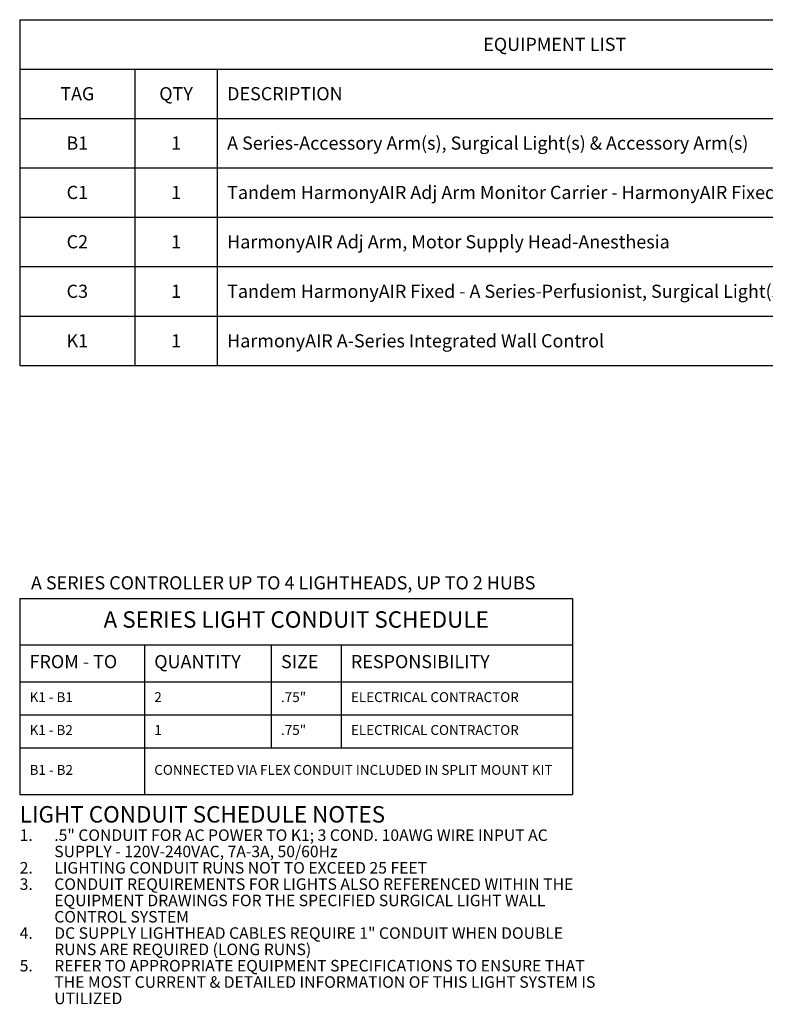
# Model space of a CAD drawing. Units: inches. Extents: x -2177 to 3082, y -232 to 383.
# Drawn here: x 433 to 659, y -151 to 149 of the extents above; entities that cross this region are included whole.
import ezdxf

# ---------------------------------------------------------------- set-up
doc = ezdxf.new("R2010")
doc.units = ezdxf.units.IN
doc.header["$LTSCALE"] = 12
doc.header["$MEASUREMENT"] = 0
doc.layers.add('AMSDEPTNOTES', color=20, linetype='Continuous', plot=False)
doc.layers.add('AMSTEXT', color=7, linetype='Continuous')
doc.styles.add('AMSTEXT', font='Yu Gothic UI Light.ttf')

# ---------------------------------------------------------------- blocks, each defined once
blk = doc.blocks.new('*T111')
at = {"layer": 'AMSTEXT', "color": 0, "linetype": 'ByBlock', "lineweight": -2, "transparency": 16777216}
for p, q in [((0, 0), (167.93, 0)), ((0, 0), (0, -59.57)), ((167.93, 0), (167.93, -59.57)), ((0, -14), (167.93, -14)), ((37.87, -14), (37.87, -59.57)), ((76.37, -14), (76.37, -45.33)), ((97.6, -14), (97.6, -45.33)), ((0, -25.33), (167.93, -25.33)), ((0, -35.33), (167.93, -35.33)), ((0, -45.33), (167.93, -45.33)), ((0, -59.57), (167.93, -59.57))]:
    blk.add_line(p, q, dxfattribs=at)
at = {"layer": 'AMSTEXT', "transparency": 16777216, "style": 'AMSTEXT'}
for s, insert, char_height, width, attachment_point in [('A SERIES LIGHT CONDUIT SCHEDULE', (83.97, -7), 5, 161.9328, 5), ('FROM - TO', (3, -19.67), 4, 31.8657, 4), ('QUANTITY', (40.87, -19.67), 4, 32.5046, 4), ('SIZE', (79.37, -19.67), 4, 15.2333, 4), ('RESPONSIBILITY', (100.6, -19.67), 4, 64.3292, 4), ('K1 - B1', (3, -30.33), 3, 31.8657, 4), ('2', (40.87, -30.33), 3, 32.5046, 4), ('.75"', (79.37, -30.33), 3, 15.2333, 4), ('ELECTRICAL CONTRACTOR', (100.6, -30.33), 3, 64.3292, 4), ('K1 - B2', (3, -40.33), 3, 31.8657, 4), ('1', (40.87, -40.33), 3, 32.5046, 4), ('.75"', (79.37, -40.33), 3, 15.2333, 4), ('ELECTRICAL CONTRACTOR', (100.6, -40.33), 3, 64.3292, 4), ('B1 - B2', (3, -52.45), 3, 31.8657, 4), ('CONNECTED VIA FLEX CONDUIT INCLUDED IN SPLIT MOUNT KIT', (40.87, -52.45), 3, 124.0671, 4)]:
    blk.add_mtext(s, dxfattribs=dict(at, insert=insert, char_height=char_height, width=width, attachment_point=attachment_point))
blk = doc.blocks.new('*T182')
at = {"layer": 'AMSTEXT', "color": 0, "linetype": 'ByBlock', "lineweight": -2, "transparency": 16777216}
for p, q in [((0, 0), (325, 0)), ((0, 0), (0, -105.09)), ((325, 0), (325, -105.09)), ((0, -15), (325, -15)), ((35, -15), (35, -105.09)), ((60, -15), (60, -105.09)), ((0, -30), (325, -30)), ((0, -45), (325, -45)), ((0, -60), (325, -60)), ((0, -75), (325, -75)), ((0, -90.09), (325, -90.09)), ((0, -105.09), (325, -105.09))]:
    blk.add_line(p, q, dxfattribs=at)
at = {"layer": 'AMSTEXT', "transparency": 16777216, "char_height": 4, "style": 'AMSTEXT'}
for s, insert, width, attachment_point in [('{\\fYu Gothic UI Light|b0|i0|c0|p34;EQUIPMENT LIST}', (162.5, -7.5), 319, 5), ('{\\fYu Gothic UI Light|b0|i0|c0|p34;TAG}', (17.5, -22.5), 29, 5), ('{\\fYu Gothic UI Light|b0|i0|c0|p34;QTY}', (47.5, -22.5), 19, 5), ('{\\fYu Gothic UI Light|b0|i0|c0|p34;DESCRIPTION}', (63, -22.5), 259, 4), ('{\\fYu Gothic UI Light|b0|i0|c0|p34;B1}', (17.5, -37.5), 29, 5), ('{\\fYu Gothic UI Light|b0|i0|c0|p34;1}', (47.5, -37.5), 19, 5), ('{\\fYu Gothic UI Light|b0|i0|c0|p34;A Series-Accessory Arm(s), Surgical Light(s) & Accessory Arm(s) }', (63, -37.5), 259, 4), ('{\\fYu Gothic UI Light|b0|i0|c0|p34;C1}', (17.5, -52.5), 29, 5), ('{\\fYu Gothic UI Light|b0|i0|c0|p34;1}', (47.5, -52.5), 19, 5), ('{\\fYu Gothic UI Light|b0|i0|c0|p34;Tandem HarmonyAIR Adj Arm Monitor Carrier - HarmonyAIR Fixed-Equipment, Monitor Carrier}', (63, -52.5), 259, 4), ('{\\fYu Gothic UI Light|b0|i0|c0|p34;C2}', (17.5, -67.5), 29, 5), ('{\\fYu Gothic UI Light|b0|i0|c0|p34;1}', (47.5, -67.5), 19, 5), ('{\\fYu Gothic UI Light|b0|i0|c0|p34;HarmonyAIR Adj Arm, Motor Supply Head-Anesthesia} ', (63, -67.5), 259, 4), ('{\\fYu Gothic UI Light|b0|i0|c0|p34;C3}', (17.5, -82.54), 29, 5), ('{\\fYu Gothic UI Light|b0|i0|c0|p34;1}', (47.5, -82.54), 19, 5), ('{\\fYu Gothic UI Light|b0|i0|c0|p34;Tandem HarmonyAIR Fixed - A Series-Perfusionist, Surgical Light(s) & Accessory Arm(s)}', (63, -82.54), 259, 4), ('{\\fYu Gothic UI Light|b0|i0|c0|p34;K1}', (17.5, -97.59), 29, 5), ('{\\fYu Gothic UI Light|b0|i0|c0|p34;1}', (47.5, -97.59), 19, 5), ('{\\fYu Gothic UI Light|b0|i0|c0|p34;HarmonyAIR A-Series Integrated Wall Control}', (63, -97.59), 259, 4)]:
    blk.add_mtext(s, dxfattribs=dict(at, insert=insert, width=width, attachment_point=attachment_point))

msp = doc.modelspace()

# ---------------------------------------------------------------- block references
for name, p in [('*T182', (432.54486, 148.58354)), ('*T111', (432.54486, -27.36004))]:
    msp.add_blockref(name, p)

# ---------------------------------------------------------------- texts
at = {"layer": 'AMSDEPTNOTES', "insert": (435.96626, -20.56542), "char_height": 4, "width": 211.1601687, "attachment_point": 1, "style": 'AMSTEXT'}
msp.add_mtext('A SERIES CONTROLLER UP TO 4 LIGHTHEADS, UP TO 2 HUBS', dxfattribs=at)
at = {"layer": 'AMSTEXT', "insert": (432.54486, -90.41965), "char_height": 3.5, "attachment_point": 1, "line_spacing_factor": 0.85, "style": 'AMSTEXT'}
msp.add_mtext_dynamic_manual_height_columns('\\pxql;{\\H1.42857x;LIGHT CONDUIT SCHEDULE NOTES}\\P\\pi-3,l3,t3;1.^I.5" CONDUIT FOR AC POWER TO K1; 3 COND. 10AWG WIRE INPUT AC SUPPLY - 120V-240VAC, 7A-3A, 50/60Hz\\P2.^ILIGHTING CONDUIT RUNS NOT TO EXCEED 25 FEET\\P\\pq*;3.^ICONDUIT REQUIREMENTS FOR LIGHTS ALSO REFERENCED WITHIN THE EQUIPMENT DRAWINGS FOR THE SPECIFIED SURGICAL LIGHT WALL CONTROL SYSTEM\\P\\pql;4.^IDC SUPPLY LIGHTHEAD CABLES REQUIRE 1" CONDUIT WHEN DOUBLE RUNS ARE REQUIRED (LONG RUNS)\\P5.^IREFER TO APPROPRIATE EQUIPMENT SPECIFICATIONS TO ENSURE THAT THE MOST CURRENT & DETAILED INFORMATION OF THIS LIGHT SYSTEM IS UTILIZED', width=178.0815579, gutter_width=17.79731, heights=[0], dxfattribs=at)

doc.saveas('drawing.dxf')
